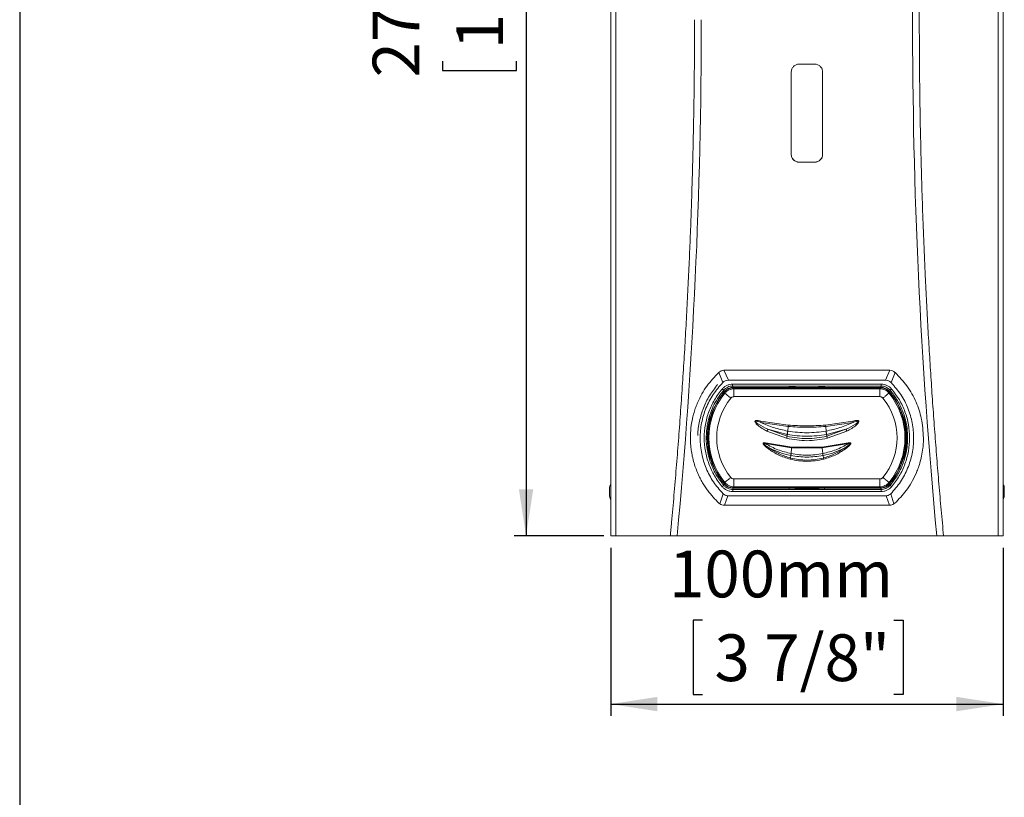
# Model space of a CAD drawing. Units: millimetres. Extents: x 5 to 1214, y -62 to 205.
# Drawn here: x 5 to 89, y 76 to 142 of the extents above; entities that cross this region are included whole.
import ezdxf

# ---------------------------------------------------------------- set-up
doc = ezdxf.new("R2010")
doc.units = ezdxf.units.MM
doc.layers.add('FORMAT', color=7, linetype='Continuous')
doc.styles.add('SLDTEXTSTYLE1', font='TXT', dxfattribs={"width": 0.75})
doc.dimstyles.new('SLDDIMSTYLE0', dxfattribs={"dimtxt": 3.96875, "dimasz": 3.96875, "dimexe": 0, "dimexo": 0.0625, "dimgap": 0.992188, "dimtad": 1, "dimdec": 0, "dimlfac": 3, "dimrnd": 1e-09, "dimzin": 12, "dimdsep": 46, "dimtxsty": 'SLDTEXTSTYLE1', "dimsah": 1, "dimcen": 0.09, "dimadec": 0, "dimazin": 3, "dimtfac": 1, "dimtofl": 0, "dimtmove": 0, "dimatfit": 3, "dimfxl": 1, "dimfrac": 2, "dimtolj": 1, "dimtzin": 12, "dimarcsym": 0})

# ---------------------------------------------------------------- blocks, each defined once
blk = doc.blocks.new('_D')
at = {"layer": 'FORMAT', "transparency": 16777216}
for p, q in [((59.51, 189.894), (47.015, 189.894)), ((48.015, 189.894), (48.015, 98.228)), ((40.905, 157.701), (40.905, 158.506)), ((40.905, 158.506), (47.211, 158.506)), ((47.211, 158.506), (47.211, 157.701)), ((40.905, 138.542), (40.905, 137.738)), ((47.211, 137.738), (47.211, 138.542)), ((40.905, 137.738), (47.211, 137.738)), ((54.634, 98.228), (47.015, 98.228))]:
    blk.add_line(p, q, dxfattribs=at)
for points in [[(48.015, 189.894), (47.405, 185.926), (48.626, 185.926)], [(48.015, 98.228), (48.626, 102.196), (47.405, 102.196)]]:
    blk.add_solid(points, dxfattribs=at)
at = {"layer": 'FORMAT', "transparency": 16777216, "char_height": 3.9688, "attachment_point": 1, "rotation": 90, "style": 'SLDTEXTSTYLE1'}
for s, insert in [('10 7/8"', (42.095, 139.548, -22.366)), ('275mm', (34.984, 137.152, -22.366))]:
    blk.add_mtext(s, dxfattribs=dict(at, insert=insert))
blk = doc.blocks.new('_D_1')
at = {"layer": 'FORMAT', "transparency": 16777216}
for p, q in [((55.207, 97.228), (55.207, 82.952)), ((88.541, 97.228), (88.541, 82.952)), ((63.017, 91.063), (62.212, 91.063)), ((62.212, 91.063), (62.212, 84.757)), ((79.243, 91.063), (80.047, 91.063)), ((80.047, 91.063), (80.047, 84.757)), ((62.212, 84.757), (63.017, 84.757)), ((80.047, 84.757), (79.243, 84.757)), ((55.207, 83.952), (88.541, 83.952))]:
    blk.add_line(p, q, dxfattribs=at)
for points in [[(55.207, 83.952), (59.176, 83.341), (59.176, 84.563)], [(88.541, 83.952), (84.572, 84.563), (84.572, 83.341)]]:
    blk.add_solid(points, dxfattribs=at)
at = {"layer": 'FORMAT', "transparency": 16777216, "char_height": 3.9688, "attachment_point": 1, "style": 'SLDTEXTSTYLE1'}
for s, insert in [('100mm', (60.16, 96.983, -22.366)), ('3 7/8"', (64.023, 89.873, -22.366))]:
    blk.add_mtext(s, dxfattribs=dict(at, insert=insert))

msp = doc.modelspace()

# ---------------------------------------------------------------- linework, layer by layer
at = {"color": 7, "linetype": 'Continuous', "lineweight": 15}
for p, q in [((55.207, 186.546), (55.207, 98.228)), ((55.634, 186.546), (55.634, 98.228)), ((88.114, 98.228), (88.114, 186.546)), ((88.541, 186.546), (88.541, 98.228)), ((72.541, 138.288), (71.207, 138.288)), ((70.541, 137.62), (70.541, 130.626)), ((71.207, 129.959), (71.207, 129.973)), ((71.207, 129.973), (72.541, 129.973)), ((71.207, 129.959), (72.541, 129.959)), ((72.541, 129.973), (72.541, 129.959)), ((64.404, 112.118), (64.382, 112.097)), ((64.382, 112.097), (64.719, 111.246)), ((64.828, 112.294), (65.201, 111.446)), ((64.857, 112.295), (78.891, 112.295)), ((78.547, 111.446), (78.921, 112.294)), ((79.367, 112.097), (79.03, 111.246)), ((79.367, 112.097), (79.344, 112.118)), ((65.201, 111.446), (78.547, 111.446)), ((64.85, 110.484), (64.805, 110.604)), ((64.863, 110.45), (64.9, 110.354)), ((78.183, 111.114), (65.565, 111.114)), ((65.565, 110.955), (78.183, 110.955)), ((65.617, 110.842), (65.565, 110.955)), ((78.131, 110.842), (65.617, 110.842)), ((65.632, 110.811), (65.675, 110.721)), ((65.632, 110.811), (78.116, 110.811)), ((65.675, 110.721), (78.074, 110.721)), ((67.624, 110.803), (69.457, 110.803)), ((67.624, 110.791), (67.624, 110.803)), ((69.457, 110.791), (67.624, 110.791)), ((69.457, 110.803), (69.457, 110.791)), ((70.374, 110.946), (73.374, 110.946)), ((70.374, 110.863), (70.374, 110.946)), ((70.874, 110.946), (70.874, 110.941)), ((70.874, 110.941), (70.874, 110.863)), ((70.874, 110.941), (72.874, 110.941)), ((72.874, 110.946), (72.874, 110.941)), ((72.874, 110.941), (72.874, 110.863)), ((73.374, 110.863), (73.374, 110.946)), ((74.291, 110.803), (76.124, 110.803)), ((74.291, 110.791), (74.291, 110.803)), ((76.124, 110.791), (74.291, 110.791)), ((76.124, 110.803), (76.124, 110.791)), ((78.074, 110.721), (78.116, 110.811)), ((78.183, 110.955), (78.131, 110.842)), ((78.848, 110.354), (78.885, 110.451)), ((78.943, 110.604), (78.898, 110.484)), ((78.074, 110.054), (65.675, 110.054)), ((63.882, 108.772), (63.875, 108.775)), ((79.874, 108.775), (79.867, 108.772)), ((63.67, 108.342), (63.709, 108.399)), ((67.971, 107.986), (67.946, 107.869)), ((70.285, 107.64), (67.971, 107.986)), ((75.777, 107.986), (73.462, 107.64)), ((80.039, 108.399), (80.078, 108.342)), ((80.047, 108.349), (80.039, 108.399)), ((70.275, 107.52), (67.946, 107.869)), ((68.482, 107.123), (70.147, 106.516)), ((70.187, 106.838), (68.564, 107.285)), ((68.564, 107.285), (70.188, 106.691)), ((70.239, 107.133), (70.275, 107.52)), ((70.239, 107.133), (70.258, 107.129)), ((70.285, 107.64), (70.275, 107.52)), ((73.462, 107.64), (73.472, 107.52)), ((75.802, 107.869), (73.472, 107.52)), ((73.508, 107.133), (73.472, 107.52)), ((73.489, 107.129), (73.508, 107.133)), ((73.559, 106.691), (75.184, 107.285)), ((73.56, 106.838), (75.184, 107.285)), ((73.6, 106.516), (75.266, 107.123)), ((70.206, 106.835), (70.187, 106.838)), ((70.206, 106.835), (70.188, 106.691)), ((73.56, 106.838), (73.541, 106.834)), ((73.559, 106.691), (73.541, 106.834)), ((68.357, 106.127), (68.344, 106.069)), ((70.575, 105.719), (68.344, 106.069)), ((70.58, 105.779), (68.357, 106.127)), ((70.527, 105.219), (70.575, 105.719)), ((70.58, 105.779), (70.575, 105.719)), ((73.173, 105.719), (70.575, 105.719)), ((73.168, 105.779), (70.58, 105.779)), ((75.391, 106.127), (73.168, 105.779)), ((73.168, 105.779), (73.173, 105.719)), ((75.405, 106.069), (73.173, 105.719)), ((73.22, 105.219), (73.173, 105.719)), ((75.146, 105.618), (75.084, 105.704)), ((63.709, 104.723), (63.67, 104.78)), ((70.449, 104.744), (70.476, 104.844)), ((70.507, 105.057), (70.476, 104.844)), ((70.507, 105.057), (70.495, 105.059)), ((70.527, 105.219), (70.539, 105.217)), ((73.208, 105.217), (73.22, 105.219)), ((73.252, 105.059), (73.24, 105.056)), ((73.272, 104.844), (73.24, 105.056)), ((73.272, 104.844), (73.298, 104.744)), ((80.078, 104.78), (80.039, 104.723)), ((80.039, 104.723), (80.047, 104.773)), ((63.875, 104.347), (63.882, 104.35)), ((79.867, 104.35), (79.874, 104.347)), ((78.074, 103.068), (65.675, 103.068)), ((55.107, 102.244), (55.107, 101.711)), ((64.808, 102.527), (64.85, 102.638)), ((64.9, 102.769), (64.863, 102.672)), ((65.569, 102.176), (65.617, 102.28)), ((78.179, 102.176), (65.569, 102.176)), ((65.617, 102.28), (78.131, 102.28)), ((65.632, 102.311), (65.675, 102.401)), ((78.116, 102.311), (65.632, 102.311)), ((78.074, 102.401), (65.675, 102.401)), ((66.624, 102.319), (66.624, 102.331)), ((66.624, 102.331), (68.457, 102.331)), ((68.457, 102.319), (66.624, 102.319)), ((68.457, 102.331), (68.457, 102.319)), ((70.374, 102.185), (70.374, 102.268)), ((73.374, 102.185), (70.374, 102.185)), ((70.874, 102.191), (70.874, 102.268)), ((72.874, 102.191), (70.874, 102.191)), ((70.874, 102.185), (70.874, 102.191)), ((72.874, 102.191), (72.874, 102.268)), ((72.874, 102.185), (72.874, 102.191)), ((73.374, 102.185), (73.374, 102.268)), ((75.291, 102.319), (75.291, 102.331)), ((75.291, 102.331), (77.124, 102.331)), ((77.124, 102.319), (75.291, 102.319)), ((77.124, 102.331), (77.124, 102.319)), ((78.074, 102.401), (78.116, 102.311)), ((78.131, 102.28), (78.179, 102.176)), ((78.885, 102.672), (78.848, 102.768)), ((78.898, 102.638), (78.94, 102.526)), ((88.641, 101.751), (88.641, 102.244)), ((64.75, 101.808), (64.478, 100.945)), ((64.86, 100.827), (65.142, 101.64)), ((65.142, 101.64), (78.606, 101.64)), ((65.569, 101.999), (78.179, 101.999)), ((78.606, 101.64), (78.887, 100.827)), ((78.997, 101.808), (79.27, 100.945)), ((88.641, 101.711), (88.641, 101.751)), ((64.404, 101.004), (64.478, 100.945)), ((64.857, 100.827), (64.86, 100.827)), ((78.887, 100.827), (64.86, 100.827)), ((78.887, 100.827), (78.891, 100.827)), ((79.27, 100.945), (79.344, 101.004)), ((55.634, 98.228), (55.207, 98.228)), ((60.267, 98.228), (55.634, 98.228)), ((60.847, 98.228), (60.267, 98.228)), ((82.901, 98.228), (60.847, 98.228)), ((83.481, 98.228), (82.901, 98.228)), ((88.114, 98.228), (83.481, 98.228)), ((88.541, 98.228), (88.114, 98.228))]:
    msp.add_line(p, q, dxfattribs=at)
at = {"color": 7, "linetype": 'Continuous', "lineweight": 15, "flags": 128}
msp.add_lwpolyline([(73.207, 130.626), (73.207, 131.501), (73.207, 132.375), (73.207, 133.249), (73.207, 134.123), (73.207, 134.997), (73.207, 135.872), (73.207, 136.746), (73.207, 137.62)], dxfattribs=at)
at = {"color": 8, "linetype": 'Continuous', "lineweight": 15, "flags": 128}
for points in [[(63.749, 108.387), (63.737, 108.391), (63.722, 108.395), (63.713, 108.398), (63.709, 108.399)], [(80.039, 108.399), (80.035, 108.398), (80.026, 108.395), (80.011, 108.391), (79.999, 108.387)], [(63.709, 104.723), (63.713, 104.724), (63.722, 104.727), (63.737, 104.732), (63.749, 104.735)], [(79.999, 104.735), (80.011, 104.732), (80.026, 104.727), (80.035, 104.724), (80.039, 104.723)]]:
    msp.add_lwpolyline(points, dxfattribs=at)
at = {"color": 7, "linetype": 'Continuous', "lineweight": 15}
for centre, radius, start, end in [((64.857, 111.628), 0.667, 90, 92.51174), ((78.891, 111.628), 0.667, 87.44999, 90), ((69.541, 106.561), 6.114, 140.09286, 162.50377), ((69.541, 106.561), 6.083, 140.25625, 158.65758), ((74.207, 106.561), 6.083, 21.34242, 39.74375), ((74.207, 106.561), 6.114, 17.49623, 39.90714), ((69.541, 106.561), 5.993, 140.74104, 219.25897), ((69.541, 106.561), 5.326, 140.74087, 219.25879), ((74.207, 106.561), 5.326, 320.74087, 39.25879), ((74.207, 106.561), 5.993, 320.74104, 39.25897), ((69.541, 106.561), 6.138, 165.84489, 194.15511), ((69.541, 106.561), 6.073, 160.23024, 199.76976), ((74.207, 106.561), 6.073, 340.23024, 19.76976), ((74.207, 106.561), 6.138, 345.84489, 14.15511), ((69.541, 106.561), 6.114, 197.49623, 219.90714), ((74.207, 106.561), 6.114, 320.09286, 342.50377), ((69.541, 106.561), 6.083, 201.34242, 219.74375), ((74.207, 106.561), 6.083, 320.25625, 338.65758), ((55.945, 102.244), 0.837, 151.70894, 180), ((87.804, 102.244), 0.837, 360, 28.29106), ((55.945, 101.711), 0.837, 180, 208.29106), ((87.804, 101.711), 0.837, 331.70894, 360)]:
    msp.add_arc(centre, radius, start, end, dxfattribs=at)
for centre, major_axis, ratio, start_param, end_param in [((65.632, 109.811), (-0.423, 0.906), 0.999814, 5.84647, 6.7232), ((70.624, 110.863), (0.25, 0), 0.017455, 3.141593, 6.283185), ((73.124, 110.863), (0.25, 0), 0.017455, 3.141593, 6.283185), ((78.116, 109.811), (-0.43, -0.903), 0.999814, 2.709172, 3.585904), ((65.632, 103.312), (0.43, 0.903), 0.999814, 2.709172, 3.585904), ((70.624, 102.268), (0.25, 0), 0.017455, 0, 3.141593), ((73.124, 102.268), (0.25, 0), 0.017455, 0, 3.141593), ((78.116, 103.311), (0.423, -0.906), 0.999814, 5.84647, 6.7232)]:
    msp.add_ellipse(centre, major_axis=major_axis, ratio=ratio, start_param=start_param, end_param=end_param, dxfattribs=at)
for points, knots in [([(82.965, 186.564), (81.564, 171.863), (80.857, 157.13), (80.836, 127.663), (81.522, 112.929), (82.901, 98.228)], [0, 0, 0, 0, 0.5, 0.5, 1, 1, 1, 1]), ([(83.543, 186.544), (83.506, 186.158), (83.433, 185.384), (83.327, 184.224), (83.223, 183.063), (83.122, 181.902), (83.024, 180.741), (82.929, 179.58), (82.837, 178.419), (82.748, 177.258), (82.662, 176.097), (82.578, 174.935), (82.498, 173.774), (82.42, 172.612), (82.346, 171.45), (82.274, 170.289), (82.205, 169.127), (82.139, 167.965), (82.076, 166.803), (82.016, 165.64), (81.887, 163.026), (81.715, 158.958), (81.548, 153.435), (81.446, 147.911), (81.41, 142.387), (81.438, 136.863), (81.533, 131.339), (81.692, 125.816), (81.872, 121.399), (82.035, 118.087), (82.153, 115.879), (82.283, 113.671), (82.422, 111.464), (82.572, 109.257), (82.733, 107.05), (82.904, 104.844), (83.085, 102.638), (83.277, 100.432), (83.413, 98.963), (83.481, 98.228)], [0, 0, 0, 0, 0.013198, 0.026392, 0.039583, 0.05277, 0.065955, 0.079137, 0.092316, 0.105493, 0.118666, 0.131838, 0.145007, 0.158174, 0.171339, 0.184502, 0.197663, 0.210823, 0.223981, 0.237137, 0.250292, 0.312756, 0.37519, 0.437605, 0.500017, 0.562426, 0.624839, 0.687271, 0.749732, 0.774726, 0.799725, 0.82473, 0.849742, 0.874761, 0.899789, 0.924826, 0.949873, 0.97493, 1, 1, 1, 1]), ([(60.267, 98.228), (60.303, 98.612), (60.375, 99.38), (60.479, 100.532), (60.58, 101.684), (60.678, 102.836), (60.774, 103.989), (60.867, 105.141), (60.957, 106.294), (61.044, 107.446), (61.128, 108.599), (61.209, 109.752), (61.288, 110.905), (61.363, 112.058), (61.436, 113.211), (61.506, 114.365), (61.573, 115.518), (61.637, 116.671), (61.699, 117.825), (61.757, 118.979), (61.83, 120.478), (61.912, 122.324), (62, 124.517), (62.077, 126.709), (62.144, 128.902), (62.201, 131.095), (62.247, 133.288), (62.283, 135.481), (62.309, 137.674), (62.325, 139.868), (62.327, 141.33), (62.328, 142.061)], [0, 0, 0, 0, 0.026392, 0.052778, 0.079157, 0.10553, 0.131897, 0.158258, 0.184614, 0.210965, 0.237311, 0.263652, 0.289989, 0.316321, 0.34265, 0.368975, 0.395296, 0.421614, 0.447929, 0.474241, 0.50055, 0.550529, 0.600495, 0.650452, 0.7004, 0.750341, 0.800277, 0.850209, 0.900139, 0.950069, 1, 1, 1, 1]), ([(71.207, 138.288), (71.163, 138.288), (71.12, 138.283), (71.035, 138.266), (70.993, 138.254), (70.912, 138.22), (70.874, 138.2), (70.801, 138.151), (70.767, 138.123), (70.675, 138.031), (70.625, 137.956), (70.558, 137.796), (70.541, 137.708), (70.541, 137.62)], [0, 0, 0, 0, 0.125, 0.125, 0.25, 0.25, 0.375, 0.375, 0.5, 0.5, 0.75, 0.75, 1, 1, 1, 1]), ([(73.207, 137.62), (73.207, 137.664), (73.203, 137.708), (73.186, 137.793), (73.173, 137.835), (73.14, 137.916), (73.12, 137.954), (73.071, 138.027), (73.043, 138.061), (72.951, 138.153), (72.877, 138.203), (72.716, 138.27), (72.629, 138.288), (72.541, 138.288)], [0, 0, 0, 0, 0.125, 0.125, 0.25, 0.25, 0.375, 0.375, 0.5, 0.5, 0.75, 0.75, 1, 1, 1, 1]), ([(70.541, 130.64), (70.541, 130.596), (70.545, 130.553), (70.562, 130.468), (70.575, 130.425), (70.608, 130.345), (70.629, 130.306), (70.677, 130.234), (70.705, 130.2), (70.797, 130.107), (70.872, 130.057), (71.032, 129.991), (71.119, 129.973), (71.207, 129.973)], [0, 0, 0, 0, 0.125, 0.125, 0.25, 0.25, 0.375, 0.375, 0.5, 0.5, 0.75, 0.75, 1, 1, 1, 1]), ([(70.541, 130.626), (70.541, 130.582), (70.545, 130.539), (70.562, 130.454), (70.575, 130.412), (70.608, 130.331), (70.629, 130.293), (70.677, 130.22), (70.705, 130.186), (70.797, 130.093), (70.872, 130.044), (71.032, 129.977), (71.119, 129.959), (71.207, 129.959)], [0, 0, 0, 0, 0.125, 0.125, 0.25, 0.25, 0.375, 0.375, 0.5, 0.5, 0.75, 0.75, 1, 1, 1, 1]), ([(72.541, 129.973), (72.585, 129.973), (72.628, 129.977), (72.713, 129.994), (72.756, 130.007), (72.836, 130.041), (72.875, 130.061), (72.947, 130.11), (72.981, 130.138), (73.074, 130.23), (73.123, 130.304), (73.19, 130.465), (73.207, 130.552), (73.207, 130.64)], [0, 0, 0, 0, 0.125, 0.125, 0.25, 0.25, 0.375, 0.375, 0.5, 0.5, 0.75, 0.75, 1, 1, 1, 1]), ([(72.541, 129.959), (72.585, 129.959), (72.628, 129.964), (72.713, 129.981), (72.756, 129.993), (72.836, 130.027), (72.875, 130.047), (72.947, 130.096), (72.981, 130.124), (73.074, 130.216), (73.123, 130.29), (73.19, 130.451), (73.207, 130.538), (73.207, 130.626)], [0, 0, 0, 0, 0.125, 0.125, 0.25, 0.25, 0.375, 0.375, 0.5, 0.5, 0.75, 0.75, 1, 1, 1, 1]), ([(64.382, 112.097), (64.032, 111.731), (63.314, 110.98), (62.736, 109.927), (62.424, 109.146), (62.274, 108.69), (62.124, 108.111), (62.004, 107.392), (61.968, 106.748), (61.978, 106.259), (61.998, 105.915), (62.046, 105.484), (62.136, 104.969), (62.271, 104.434), (62.436, 103.942), (62.61, 103.513), (62.795, 103.123), (63, 102.749), (63.217, 102.4), (63.642, 101.784), (64.069, 101.347), (64.404, 101.004)], [0, 0, 0, 0, 0.121697, 0.249647, 0.286019, 0.324535, 0.365195, 0.430188, 0.500002, 0.520447, 0.548106, 0.582977, 0.62506, 0.674152, 0.715866, 0.7502, 0.785681, 0.819952, 0.853013, 0.884863, 1, 1, 1, 1]), ([(64.828, 112.294), (64.749, 112.283), (64.592, 112.262), (64.467, 112.166), (64.404, 112.118)], [0, 0, 0, 0, 0.500947, 1, 1, 1, 1]), ([(79.344, 112.118), (79.281, 112.166), (79.156, 112.262), (78.999, 112.283), (78.921, 112.294)], [0, 0, 0, 0, 0.500961, 1, 1, 1, 1]), ([(81.774, 106.561), (81.739, 107.118), (81.674, 108.154), (81.166, 109.644), (80.433, 110.982), (79.716, 111.731), (79.367, 112.097)], [0, 0, 0, 0, 0.268895, 0.500232, 0.756233, 1, 1, 1, 1]), ([(64.75, 101.808), (64.461, 102.136), (63.884, 102.791), (63.279, 103.96), (62.896, 105.212), (62.765, 106.521), (62.887, 107.83), (63.263, 109.088), (63.861, 110.26), (64.433, 110.918), (64.719, 111.246)], [0, 0, 0, 0, 0.125256, 0.249905, 0.374904, 0.499927, 0.625562, 0.750298, 0.875419, 1, 1, 1, 1]), ([(64.719, 111.246), (64.753, 111.277), (64.819, 111.337), (64.978, 111.424), (65.112, 111.437), (65.201, 111.446)], [0, 0, 0, 0, 0.2544667, 0.5011924, 1, 1, 1, 1]), ([(78.547, 111.446), (78.637, 111.437), (78.771, 111.424), (78.93, 111.337), (78.996, 111.276), (79.03, 111.246)], [0, 0, 0, 0, 0.498988, 0.745778, 1, 1, 1, 1]), ([(79.03, 111.246), (79.317, 110.916), (79.89, 110.257), (80.487, 109.083), (80.861, 107.828), (80.983, 106.518), (80.852, 105.21), (80.467, 103.955), (79.862, 102.788), (79.285, 102.134), (78.997, 101.808)], [0, 0, 0, 0, 0.12523, 0.249929, 0.374862, 0.499981, 0.625597, 0.75025, 0.875432, 1, 1, 1, 1]), ([(64.283, 111.081), (64.044, 110.772), (63.566, 110.155), (63.05, 109.095), (62.734, 107.971), (62.592, 107.177), (62.613, 106.772), (62.614, 106.756)], [0, 0, 0, 0, 0.247464, 0.494928, 0.742381, 0.989835, 1, 1, 1, 1]), ([(64.678, 110.704), (64.449, 110.405), (63.99, 109.808), (63.515, 108.776), (63.217, 107.685), (63.118, 106.557), (63.217, 105.428), (63.516, 104.338), (63.991, 103.306), (64.451, 102.708), (64.681, 102.409)], [0, 0, 0, 0, 0.1249179, 0.2499831, 0.3747691, 0.4999565, 0.6246326, 0.7499032, 0.874492, 1, 1, 1, 1]), ([(63.318, 106.561), (63.339, 106.955), (63.378, 107.688), (63.652, 108.642), (63.988, 109.408), (64.359, 110.044), (64.658, 110.42), (64.805, 110.604)], [0, 0, 0, 0, 0.268513, 0.499794, 0.672674, 0.839409, 1, 1, 1, 1]), ([(65.565, 111.114), (65.481, 111.108), (65.312, 111.098), (65.073, 111.013), (64.853, 110.886), (64.736, 110.765), (64.678, 110.704)], [0, 0, 0, 0, 0.251288, 0.500362, 0.750575, 1, 1, 1, 1]), ([(64.805, 110.604), (64.802, 110.605), (64.797, 110.607), (64.768, 110.63), (64.726, 110.664), (64.694, 110.691), (64.678, 110.704)], [0, 0, 0, 0, 0.240717, 0.499997, 0.759283, 1, 1, 1, 1]), ([(64.805, 110.604), (64.857, 110.657), (64.959, 110.763), (65.15, 110.872), (65.354, 110.942), (65.495, 110.951), (65.565, 110.955)], [0, 0, 0, 0, 0.257896, 0.510491, 0.75784, 1, 1, 1, 1]), ([(64.85, 110.484), (64.901, 110.537), (65.001, 110.643), (65.191, 110.754), (65.399, 110.828), (65.545, 110.838), (65.617, 110.842)], [0, 0, 0, 0, 0.250057, 0.500074, 0.750054, 1, 1, 1, 1]), ([(64.9, 110.354), (64.951, 110.408), (65.052, 110.517), (65.244, 110.631), (65.453, 110.706), (65.6, 110.716), (65.675, 110.721)], [0, 0, 0, 0, 0.252465, 0.500423, 0.748301, 1, 1, 1, 1]), ([(65.565, 110.955), (65.565, 110.957), (65.565, 110.963), (65.565, 110.999), (65.565, 111.051), (65.565, 111.093), (65.565, 111.114)], [0, 0, 0, 0, 0.250008, 0.500008, 0.750006, 1, 1, 1, 1]), ([(65.675, 110.054), (65.675, 110.14), (65.675, 110.313), (65.675, 110.532), (65.675, 110.687), (65.675, 110.709), (65.675, 110.721)], [0, 0, 0, 0, 0.249998, 0.499997, 0.749997, 1, 1, 1, 1]), ([(78.074, 110.721), (78.074, 110.709), (78.074, 110.687), (78.074, 110.532), (78.074, 110.313), (78.074, 110.14), (78.074, 110.054)], [0, 0, 0, 0, 0.2500032, 0.5000029, 0.7500019, 1, 1, 1, 1]), ([(78.074, 110.721), (78.147, 110.716), (78.295, 110.707), (78.505, 110.631), (78.697, 110.516), (78.797, 110.408), (78.848, 110.354)], [0, 0, 0, 0, 0.250136, 0.500183, 0.750136, 1, 1, 1, 1]), ([(78.131, 110.842), (78.204, 110.837), (78.349, 110.828), (78.557, 110.754), (78.747, 110.643), (78.848, 110.537), (78.898, 110.484)], [0, 0, 0, 0, 0.2497458, 0.4996598, 0.749743, 1, 1, 1, 1]), ([(79.07, 110.704), (79.011, 110.765), (78.894, 110.886), (78.674, 111.014), (78.435, 111.098), (78.267, 111.108), (78.183, 111.114)], [0, 0, 0, 0, 0.251309, 0.500409, 0.750609, 1, 1, 1, 1]), ([(78.183, 111.114), (78.183, 111.093), (78.183, 111.051), (78.183, 110.999), (78.183, 110.963), (78.183, 110.957), (78.183, 110.955)], [0, 0, 0, 0, 0.249994, 0.499992, 0.749992, 1, 1, 1, 1]), ([(78.183, 110.955), (78.253, 110.951), (78.394, 110.942), (78.598, 110.872), (78.789, 110.763), (78.892, 110.657), (78.943, 110.604)], [0, 0, 0, 0, 0.242145, 0.489488, 0.742088, 1, 1, 1, 1]), ([(79.07, 110.704), (79.055, 110.691), (79.022, 110.664), (78.98, 110.63), (78.951, 110.607), (78.946, 110.605), (78.943, 110.604)], [0, 0, 0, 0, 0.240717, 0.500003, 0.759283, 1, 1, 1, 1]), ([(78.943, 110.604), (79.161, 110.321), (79.609, 109.739), (80.013, 108.867), (80.261, 108.064), (80.402, 107.342), (80.421, 106.83), (80.431, 106.561)], [0, 0, 0, 0, 0.24309, 0.499981, 0.650078, 0.816754, 1, 1, 1, 1]), ([(79.067, 102.409), (79.297, 102.707), (79.756, 103.304), (80.231, 104.335), (80.53, 105.426), (80.63, 106.553), (80.532, 107.682), (80.234, 108.773), (79.759, 109.806), (79.3, 110.404), (79.07, 110.704)], [0, 0, 0, 0, 0.124919, 0.249983, 0.374773, 0.499957, 0.624636, 0.749904, 0.874496, 1, 1, 1, 1]), ([(65.417, 109.932), (65.35, 109.986), (65.216, 110.096), (65.047, 110.234), (64.927, 110.332), (64.909, 110.346), (64.9, 110.354)], [0, 0, 0, 0, 0.249999, 0.499999, 0.749997, 1, 1, 1, 1]), ([(65.417, 109.932), (65.434, 109.95), (65.467, 109.986), (65.531, 110.024), (65.601, 110.049), (65.65, 110.052), (65.675, 110.054)], [0, 0, 0, 0, 0.252418, 0.50043, 0.74948, 1, 1, 1, 1]), ([(78.074, 110.054), (78.098, 110.053), (78.148, 110.049), (78.218, 110.024), (78.281, 109.986), (78.315, 109.95), (78.332, 109.932)], [0, 0, 0, 0, 0.2524203, 0.5004367, 0.7494819, 1, 1, 1, 1]), ([(78.848, 110.354), (78.839, 110.346), (78.821, 110.332), (78.702, 110.234), (78.532, 110.096), (78.399, 109.986), (78.332, 109.932)], [0, 0, 0, 0, 0.250003, 0.500001, 0.75, 1, 1, 1, 1]), ([(63.826, 108.615), (63.832, 108.633), (63.845, 108.668), (63.862, 108.715), (63.875, 108.75), (63.881, 108.769), (63.882, 108.771), (63.882, 108.772)], [0, 0, 0, 0, 0.21475, 0.429511, 0.644244, 0.858964, 1, 1, 1, 1]), ([(79.867, 108.772), (79.867, 108.77), (79.868, 108.767), (79.877, 108.74), (79.892, 108.7), (79.908, 108.656), (79.918, 108.627), (79.922, 108.615)], [0, 0, 0, 0, 0.214717, 0.429435, 0.64414, 0.858865, 1, 1, 1, 1]), ([(63.589, 108.062), (63.596, 108.088), (63.61, 108.144), (63.639, 108.243), (63.658, 108.303), (63.67, 108.342)], [0, 0, 0, 0, 0.236475, 0.499218, 1, 1, 1, 1]), ([(63.709, 108.399), (63.706, 108.385), (63.699, 108.353), (63.704, 108.306), (63.72, 108.278), (63.727, 108.266)], [0, 0, 0, 0, 0.321092, 0.70171, 1, 1, 1, 1]), ([(67.971, 107.986), (67.893, 108.001), (67.751, 108.029), (67.588, 108.044), (67.501, 108.017), (67.478, 108), (67.467, 107.984), (67.46, 107.967), (67.457, 107.941), (67.472, 107.881), (67.545, 107.77), (67.856, 107.466), (68.204, 107.276), (68.482, 107.123)], [0, 0, 0, 0, 0.126199, 0.230298, 0.251993, 0.267598, 0.274768, 0.281888, 0.29712, 0.315393, 0.378081, 0.502752, 1, 1, 1, 1]), ([(67.946, 107.869), (67.872, 107.894), (67.763, 107.931), (67.621, 107.969), (67.547, 107.986), (67.508, 107.978), (67.501, 107.974), (67.497, 107.971), (67.495, 107.968), (67.494, 107.964), (67.493, 107.958), (67.495, 107.943), (67.564, 107.839), (67.926, 107.603), (68.293, 107.42), (68.564, 107.285)], [0, 0, 0, 0, 0.132506, 0.196402, 0.253084, 0.258655, 0.263532, 0.265768, 0.267919, 0.270073, 0.272325, 0.277269, 0.295516, 0.480763, 1, 1, 1, 1]), ([(75.184, 107.285), (75.461, 107.416), (75.805, 107.578), (76.139, 107.822), (76.225, 107.901), (76.25, 107.939), (76.254, 107.952), (76.255, 107.959), (76.254, 107.965), (76.253, 107.968), (76.25, 107.971), (76.246, 107.975), (76.239, 107.978), (76.2, 107.986), (76.125, 107.968), (75.984, 107.931), (75.875, 107.894), (75.802, 107.869)], [0, 0, 0, 0, 0.519823, 0.64679, 0.705481, 0.717945, 0.72349, 0.72835, 0.730577, 0.732716, 0.734883, 0.737152, 0.742136, 0.747794, 0.804732, 0.868349, 1, 1, 1, 1]), ([(75.266, 107.123), (75.545, 107.276), (75.894, 107.467), (76.205, 107.772), (76.278, 107.883), (76.291, 107.943), (76.288, 107.969), (76.28, 107.986), (76.269, 108.001), (76.245, 108.018), (76.205, 108.03), (76.126, 108.039), (75.98, 108.027), (75.855, 108.002), (75.777, 107.986)], [0, 0, 0, 0, 0.497934, 0.622957, 0.685452, 0.703595, 0.718742, 0.725853, 0.73304, 0.74876, 0.770589, 0.798408, 0.874597, 1, 1, 1, 1]), ([(75.777, 107.986), (75.781, 107.966), (75.79, 107.926), (75.798, 107.888), (75.802, 107.869)], [0, 0, 0, 0, 0.499981, 1, 1, 1, 1]), ([(80.001, 108.238), (80.007, 108.244), (80.025, 108.263), (80.042, 108.302), (80.045, 108.334), (80.047, 108.349)], [0, 0, 0, 0, 0.213754, 0.629297, 1, 1, 1, 1]), ([(80.078, 108.342), (80.091, 108.303), (80.11, 108.243), (80.138, 108.144), (80.152, 108.088), (80.159, 108.062)], [0, 0, 0, 0, 0.500781, 0.763496, 1, 1, 1, 1]), ([(70.239, 107.133), (69.846, 107.217), (69.056, 107.387), (68.317, 107.708), (67.946, 107.869)], [0, 0, 0, 0, 0.498099, 1, 1, 1, 1]), ([(68.482, 107.123), (68.497, 107.152), (68.526, 107.209), (68.551, 107.26), (68.564, 107.285)], [0, 0, 0, 0, 0.499985, 1, 1, 1, 1]), ([(70.187, 106.838), (70.191, 106.861), (70.198, 106.906), (70.211, 106.982), (70.225, 107.059), (70.234, 107.108), (70.239, 107.133)], [0, 0, 0, 0, 0.249996, 0.5000026, 0.7499962, 1, 1, 1, 1]), ([(70.258, 107.129), (70.253, 107.105), (70.244, 107.056), (70.23, 106.979), (70.217, 106.902), (70.21, 106.857), (70.206, 106.835)], [0, 0, 0, 0, 0.24999, 0.499986, 0.749995, 1, 1, 1, 1]), ([(70.258, 107.129), (70.796, 107.058), (71.874, 106.915), (72.951, 107.058), (73.489, 107.129)], [0, 0, 0, 0, 0.500001, 1, 1, 1, 1]), ([(73.472, 107.52), (72.939, 107.486), (71.874, 107.417), (70.808, 107.486), (70.275, 107.52)], [0, 0, 0, 0, 0.5000951, 1, 1, 1, 1]), ([(73.462, 107.64), (72.933, 107.606), (71.874, 107.539), (70.815, 107.606), (70.285, 107.64)], [0, 0, 0, 0, 0.5, 1, 1, 1, 1]), ([(73.541, 106.834), (73.537, 106.857), (73.53, 106.902), (73.517, 106.978), (73.503, 107.056), (73.494, 107.105), (73.489, 107.129)], [0, 0, 0, 0, 0.250003, 0.500007, 0.749997, 1, 1, 1, 1]), ([(73.508, 107.133), (73.902, 107.217), (74.692, 107.387), (75.431, 107.708), (75.802, 107.869)], [0, 0, 0, 0, 0.498098, 1, 1, 1, 1]), ([(73.508, 107.133), (73.513, 107.108), (73.522, 107.059), (73.536, 106.982), (73.549, 106.906), (73.557, 106.861), (73.56, 106.838)], [0, 0, 0, 0, 0.250004, 0.499995, 0.749996, 1, 1, 1, 1]), ([(75.266, 107.123), (75.251, 107.152), (75.222, 107.209), (75.197, 107.26), (75.184, 107.285)], [0, 0, 0, 0, 0.499985, 1, 1, 1, 1]), ([(64.808, 102.527), (64.602, 102.792), (64.153, 103.371), (63.773, 104.181), (63.535, 104.905), (63.404, 105.473), (63.329, 106.046), (63.321, 106.411), (63.318, 106.561)], [0, 0, 0, 0, 0.229365, 0.499917, 0.605628, 0.750561, 0.897485, 1, 1, 1, 1]), ([(70.147, 106.516), (70.154, 106.547), (70.169, 106.609), (70.181, 106.663), (70.188, 106.691)], [0, 0, 0, 0, 0.500011, 1, 1, 1, 1]), ([(70.147, 106.516), (70.722, 106.416), (71.874, 106.215), (73.025, 106.415), (73.6, 106.516)], [0, 0, 0, 0, 0.499981, 1, 1, 1, 1]), ([(70.188, 106.691), (70.75, 106.592), (71.874, 106.396), (72.997, 106.592), (73.559, 106.691)], [0, 0, 0, 0, 0.499981, 1, 1, 1, 1]), ([(73.541, 106.834), (72.985, 106.761), (71.874, 106.613), (70.762, 106.761), (70.206, 106.835)], [0, 0, 0, 0, 0.4999989, 1, 1, 1, 1]), ([(73.559, 106.691), (73.566, 106.663), (73.579, 106.609), (73.593, 106.547), (73.6, 106.516)], [0, 0, 0, 0, 0.49999, 1, 1, 1, 1]), ([(80.431, 106.561), (80.427, 106.411), (80.419, 106.044), (80.344, 105.471), (80.213, 104.903), (80.035, 104.361), (79.818, 103.853), (79.544, 103.351), (79.254, 102.911), (79.042, 102.651), (78.94, 102.527)], [0, 0, 0, 0, 0.102697, 0.250376, 0.394553, 0.499976, 0.640456, 0.770618, 0.890466, 1, 1, 1, 1]), ([(79.344, 101.004), (79.679, 101.349), (80.203, 101.887), (80.768, 102.762), (81.088, 103.388), (81.314, 103.948), (81.478, 104.44), (81.627, 105.026), (81.724, 105.624), (81.769, 106.145), (81.773, 106.44), (81.774, 106.561)], [0, 0, 0, 0, 0.2302, 0.360013, 0.499548, 0.567485, 0.650558, 0.748763, 0.858085, 0.941834, 1, 1, 1, 1]), ([(68.357, 106.127), (68.32, 106.135), (68.27, 106.145), (68.209, 106.145), (68.182, 106.139), (68.167, 106.131), (68.159, 106.122), (68.153, 106.113), (68.15, 106.099), (68.151, 106.079), (68.162, 106.043), (68.198, 105.984), (68.333, 105.823), (68.483, 105.709), (68.602, 105.618)], [0, 0, 0, 0, 0.1257825, 0.1689779, 0.2018143, 0.2152954, 0.2276139, 0.2396336, 0.2522875, 0.2751896, 0.3031151, 0.3778677, 0.5027743, 1, 1, 1, 1]), ([(68.344, 106.069), (68.31, 106.082), (68.262, 106.101), (68.208, 106.115), (68.187, 106.115), (68.181, 106.114), (68.177, 106.113), (68.174, 106.11), (68.172, 106.107), (68.172, 106.103), (68.173, 106.093), (68.208, 106.032), (68.375, 105.898), (68.545, 105.784), (68.664, 105.704)], [0, 0, 0, 0, 0.12983, 0.188661, 0.201043, 0.206504, 0.211432, 0.215913, 0.220252, 0.224862, 0.229963, 0.254799, 0.473863, 1, 1, 1, 1]), ([(68.344, 106.069), (68.691, 105.879), (69.381, 105.502), (70.146, 105.313), (70.527, 105.219)], [0, 0, 0, 0, 0.502247, 1, 1, 1, 1]), ([(68.602, 105.618), (68.613, 105.632), (68.634, 105.662), (68.654, 105.69), (68.664, 105.704)], [0, 0, 0, 0, 0.499978, 1, 1, 1, 1]), ([(68.602, 105.618), (68.889, 105.43), (69.465, 105.053), (70.121, 104.847), (70.449, 104.744)], [0, 0, 0, 0, 0.499157, 1, 1, 1, 1]), ([(70.495, 105.059), (70.18, 105.134), (69.547, 105.285), (68.959, 105.564), (68.664, 105.704)], [0, 0, 0, 0, 0.497897, 1, 1, 1, 1]), ([(68.664, 105.704), (68.946, 105.519), (69.51, 105.149), (70.153, 104.946), (70.476, 104.844)], [0, 0, 0, 0, 0.499109, 1, 1, 1, 1]), ([(73.22, 105.219), (73.601, 105.313), (74.367, 105.502), (75.058, 105.879), (75.405, 106.069)], [0, 0, 0, 0, 0.497752, 1, 1, 1, 1]), ([(75.084, 105.704), (74.789, 105.564), (74.201, 105.285), (73.568, 105.134), (73.252, 105.059)], [0, 0, 0, 0, 0.502105, 1, 1, 1, 1]), ([(73.272, 104.844), (73.593, 104.945), (74.237, 105.148), (74.801, 105.518), (75.084, 105.704)], [0, 0, 0, 0, 0.499202, 1, 1, 1, 1]), ([(73.298, 104.744), (73.626, 104.846), (74.282, 105.053), (74.858, 105.429), (75.146, 105.618)], [0, 0, 0, 0, 0.499155, 1, 1, 1, 1]), ([(75.084, 105.704), (75.206, 105.782), (75.357, 105.88), (75.506, 106.01), (75.548, 106.054), (75.568, 106.079), (75.576, 106.094), (75.577, 106.103), (75.576, 106.107), (75.574, 106.11), (75.571, 106.113), (75.564, 106.116), (75.541, 106.116), (75.486, 106.101), (75.438, 106.082), (75.405, 106.069)], [0, 0, 0, 0, 0.525644, 0.65478, 0.716574, 0.745636, 0.770388, 0.775482, 0.78008, 0.78442, 0.788922, 0.793891, 0.811752, 0.870351, 1, 1, 1, 1]), ([(75.146, 105.618), (75.263, 105.709), (75.428, 105.837), (75.574, 106.007), (75.597, 106.08), (75.599, 106.099), (75.595, 106.113), (75.589, 106.123), (75.581, 106.131), (75.566, 106.139), (75.539, 106.145), (75.478, 106.145), (75.428, 106.135), (75.391, 106.127)], [0, 0, 0, 0, 0.497403, 0.697171, 0.725078, 0.747832, 0.760495, 0.772542, 0.784887, 0.798388, 0.831188, 0.874234, 1, 1, 1, 1]), ([(75.391, 106.127), (75.394, 106.117), (75.398, 106.098), (75.402, 106.079), (75.405, 106.069)], [0, 0, 0, 0, 0.499985, 1, 1, 1, 1]), ([(63.67, 104.78), (63.658, 104.819), (63.639, 104.879), (63.61, 104.979), (63.596, 105.034), (63.589, 105.06)], [0, 0, 0, 0, 0.500775, 0.763499, 1, 1, 1, 1]), ([(63.747, 104.883), (63.743, 104.88), (63.723, 104.864), (63.707, 104.821), (63.698, 104.769), (63.706, 104.737), (63.709, 104.723)], [0, 0, 0, 0, 0.094139, 0.440343, 0.74313, 1, 1, 1, 1]), ([(70.449, 104.744), (70.924, 104.651), (71.874, 104.467), (72.823, 104.651), (73.298, 104.744)], [0, 0, 0, 0, 0.49998, 1, 1, 1, 1]), ([(70.476, 104.844), (70.942, 104.753), (71.874, 104.572), (72.806, 104.753), (73.272, 104.844)], [0, 0, 0, 0, 0.49998, 1, 1, 1, 1]), ([(70.527, 105.219), (70.522, 105.192), (70.511, 105.138), (70.5, 105.085), (70.495, 105.059)], [0, 0, 0, 0, 0.500009, 1, 1, 1, 1]), ([(70.539, 105.217), (70.534, 105.19), (70.523, 105.136), (70.512, 105.083), (70.507, 105.057)], [0, 0, 0, 0, 0.500008, 1, 1, 1, 1]), ([(73.24, 105.056), (72.785, 104.989), (71.874, 104.854), (70.963, 104.989), (70.507, 105.057)], [0, 0, 0, 0, 0.499998, 1, 1, 1, 1]), ([(70.539, 105.217), (70.984, 105.151), (71.874, 105.019), (72.764, 105.151), (73.208, 105.217)], [0, 0, 0, 0, 0.500002, 1, 1, 1, 1]), ([(73.24, 105.056), (73.235, 105.083), (73.225, 105.136), (73.214, 105.19), (73.208, 105.217)], [0, 0, 0, 0, 0.499993, 1, 1, 1, 1]), ([(73.252, 105.059), (73.247, 105.085), (73.237, 105.138), (73.226, 105.192), (73.22, 105.219)], [0, 0, 0, 0, 0.500005, 1, 1, 1, 1]), ([(80.159, 105.06), (80.152, 105.034), (80.138, 104.979), (80.11, 104.879), (80.091, 104.819), (80.078, 104.78)], [0, 0, 0, 0, 0.236472, 0.499224, 1, 1, 1, 1]), ([(63.882, 104.35), (63.881, 104.352), (63.881, 104.355), (63.871, 104.382), (63.857, 104.422), (63.841, 104.466), (63.83, 104.495), (63.826, 104.507)], [0, 0, 0, 0, 0.214717, 0.429436, 0.644139, 0.858865, 1, 1, 1, 1]), ([(79.922, 104.507), (79.916, 104.489), (79.903, 104.454), (79.886, 104.407), (79.873, 104.372), (79.867, 104.353), (79.867, 104.351), (79.867, 104.35)], [0, 0, 0, 0, 0.214767, 0.429513, 0.644245, 0.858964, 1, 1, 1, 1]), ([(64.9, 102.769), (64.909, 102.776), (64.927, 102.79), (65.047, 102.888), (65.216, 103.026), (65.35, 103.136), (65.417, 103.19)], [0, 0, 0, 0, 0.250003, 0.500001, 0.750001, 1, 1, 1, 1]), ([(65.675, 103.068), (65.65, 103.07), (65.601, 103.073), (65.531, 103.098), (65.467, 103.136), (65.433, 103.172), (65.417, 103.19)], [0, 0, 0, 0, 0.252417, 0.500431, 0.749484, 1, 1, 1, 1]), ([(65.675, 102.401), (65.675, 102.413), (65.675, 102.435), (65.675, 102.59), (65.675, 102.809), (65.675, 102.982), (65.675, 103.068)], [0, 0, 0, 0, 0.2500032, 0.5000029, 0.7500019, 1, 1, 1, 1]), ([(78.332, 103.19), (78.315, 103.172), (78.281, 103.136), (78.217, 103.098), (78.147, 103.073), (78.098, 103.07), (78.074, 103.068)], [0, 0, 0, 0, 0.252417, 0.500437, 0.749481, 1, 1, 1, 1]), ([(78.074, 103.068), (78.074, 102.982), (78.074, 102.809), (78.074, 102.59), (78.074, 102.435), (78.074, 102.413), (78.074, 102.401)], [0, 0, 0, 0, 0.249998, 0.499997, 0.749997, 1, 1, 1, 1]), ([(78.332, 103.19), (78.399, 103.136), (78.532, 103.026), (78.702, 102.888), (78.821, 102.79), (78.839, 102.776), (78.848, 102.769)], [0, 0, 0, 0, 0.249999, 0.499999, 0.749997, 1, 1, 1, 1]), ([(64.808, 102.527), (64.807, 102.524), (64.804, 102.52), (64.789, 102.505), (64.772, 102.489), (64.752, 102.47), (64.722, 102.444), (64.697, 102.422), (64.681, 102.409)], [0, 0, 0, 0, 0.239159, 0.368171, 0.500002, 0.631827, 0.760838, 1, 1, 1, 1]), ([(64.681, 102.409), (64.74, 102.348), (64.857, 102.227), (65.077, 102.099), (65.317, 102.015), (65.485, 102.004), (65.569, 101.999)], [0, 0, 0, 0, 0.251312, 0.500406, 0.750607, 1, 1, 1, 1]), ([(65.569, 102.176), (65.503, 102.179), (65.367, 102.187), (65.166, 102.253), (64.969, 102.361), (64.863, 102.47), (64.808, 102.527)], [0, 0, 0, 0, 0.228735, 0.471641, 0.728726, 1, 1, 1, 1]), ([(65.617, 102.28), (65.545, 102.285), (65.399, 102.294), (65.191, 102.368), (65.001, 102.479), (64.901, 102.585), (64.85, 102.638)], [0, 0, 0, 0, 0.249885, 0.499844, 0.749882, 1, 1, 1, 1]), ([(65.675, 102.401), (65.601, 102.406), (65.453, 102.416), (65.243, 102.491), (65.052, 102.606), (64.951, 102.714), (64.9, 102.769)], [0, 0, 0, 0, 0.250137, 0.50018, 0.750136, 1, 1, 1, 1]), ([(65.569, 101.999), (65.569, 102.01), (65.569, 102.033), (65.569, 102.066), (65.569, 102.096), (65.569, 102.123), (65.569, 102.145), (65.569, 102.162), (65.569, 102.173), (65.569, 102.175), (65.569, 102.176)], [0, 0, 0, 0, 0.125004, 0.250007, 0.375009, 0.499992, 0.625002, 0.75, 0.875003, 1, 1, 1, 1]), ([(78.848, 102.768), (78.797, 102.714), (78.696, 102.606), (78.505, 102.491), (78.295, 102.416), (78.147, 102.406), (78.074, 102.401)], [0, 0, 0, 0, 0.250499, 0.500667, 0.750501, 1, 1, 1, 1]), ([(78.898, 102.638), (78.847, 102.585), (78.747, 102.48), (78.557, 102.368), (78.349, 102.294), (78.204, 102.284), (78.131, 102.28)], [0, 0, 0, 0, 0.249934, 0.499909, 0.749931, 1, 1, 1, 1]), ([(78.94, 102.526), (78.886, 102.47), (78.779, 102.361), (78.582, 102.253), (78.381, 102.187), (78.245, 102.18), (78.179, 102.176)], [0, 0, 0, 0, 0.271364, 0.528482, 0.771358, 1, 1, 1, 1]), ([(78.179, 101.999), (78.264, 102.004), (78.432, 102.015), (78.672, 102.1), (78.892, 102.227), (79.009, 102.348), (79.067, 102.409)], [0, 0, 0, 0, 0.251289, 0.500363, 0.750578, 1, 1, 1, 1]), ([(78.179, 102.176), (78.179, 102.175), (78.179, 102.173), (78.179, 102.162), (78.179, 102.145), (78.179, 102.123), (78.179, 102.096), (78.179, 102.066), (78.179, 102.033), (78.179, 102.01), (78.179, 101.999)], [0, 0, 0, 0, 0.124997, 0.25, 0.374998, 0.500008, 0.624991, 0.749993, 0.874996, 1, 1, 1, 1]), ([(78.94, 102.527), (78.942, 102.524), (78.944, 102.52), (78.959, 102.505), (78.976, 102.489), (78.996, 102.47), (79.026, 102.444), (79.051, 102.422), (79.067, 102.409)], [0, 0, 0, 0, 0.239159, 0.368171, 0.500002, 0.631827, 0.760838, 1, 1, 1, 1]), ([(65.142, 101.64), (65.105, 101.642), (65.033, 101.646), (64.892, 101.69), (64.807, 101.761), (64.75, 101.808)], [0, 0, 0, 0, 0.251093, 0.49488, 1, 1, 1, 1]), ([(78.997, 101.808), (78.94, 101.76), (78.856, 101.69), (78.715, 101.646), (78.643, 101.642), (78.606, 101.64)], [0, 0, 0, 0, 0.505124, 0.748918, 1, 1, 1, 1]), ([(64.478, 100.945), (64.537, 100.911), (64.654, 100.843), (64.789, 100.833), (64.857, 100.827)], [0, 0, 0, 0, 0.500105, 1, 1, 1, 1]), ([(78.891, 100.827), (78.959, 100.833), (79.094, 100.843), (79.211, 100.911), (79.27, 100.945)], [0, 0, 0, 0, 0.500112, 1, 1, 1, 1]), ([(60.267, 98.228), (60.281, 98.228), (60.309, 98.228), (60.354, 98.228), (60.407, 98.228), (60.47, 98.228), (60.553, 98.228), (60.648, 98.228), (60.75, 98.228), (60.815, 98.228), (60.847, 98.228)], [0, 0, 0, 0, 0.082783, 0.166107, 0.249869, 0.374679, 0.499891, 0.681417, 0.848295, 1, 1, 1, 1]), ([(82.901, 98.228), (82.92, 98.228), (82.958, 98.228), (83.016, 98.228), (83.077, 98.228), (83.141, 98.228), (83.206, 98.228), (83.276, 98.228), (83.347, 98.228), (83.417, 98.228), (83.46, 98.228), (83.481, 98.228)], [0, 0, 0, 0, 0.089156, 0.183817, 0.283924, 0.389366, 0.499973, 0.613047, 0.750035, 0.875564, 1, 1, 1, 1])]:
    msp.add_open_spline(points, degree=3, knots=knots, dxfattribs=at)
msp.add_open_spline([(60.847, 98.228), (62.216, 112.818), (62.902, 127.439), (62.902, 142.061)], degree=3, dxfattribs=at)
at = {"color": 8, "linetype": 'Continuous', "lineweight": 15}
for points, knots in [([(63.703, 108.184), (63.692, 108.199), (63.671, 108.23), (63.659, 108.287), (63.666, 108.323), (63.67, 108.342)], [0, 0, 0, 0, 0.331026, 0.665264, 1, 1, 1, 1]), ([(80.078, 108.342), (80.082, 108.323), (80.089, 108.286), (80.076, 108.231), (80.052, 108.186), (80.027, 108.168), (80.017, 108.161)], [0, 0, 0, 0, 0.27547, 0.550531, 0.825151, 1, 1, 1, 1]), ([(80.053, 107.989), (80.072, 107.998), (80.111, 108.017), (80.142, 108.046), (80.159, 108.062)], [0, 0, 0, 0, 0.473417, 1, 1, 1, 1]), ([(63.695, 105.133), (63.676, 105.124), (63.637, 105.105), (63.606, 105.076), (63.589, 105.06)], [0, 0, 0, 0, 0.473417, 1, 1, 1, 1]), ([(63.67, 104.78), (63.666, 104.799), (63.659, 104.836), (63.672, 104.891), (63.696, 104.936), (63.721, 104.954), (63.731, 104.961)], [0, 0, 0, 0, 0.275492, 0.550551, 0.825168, 1, 1, 1, 1]), ([(80.045, 104.938), (80.056, 104.923), (80.077, 104.892), (80.089, 104.835), (80.082, 104.799), (80.078, 104.78)], [0, 0, 0, 0, 0.331016, 0.665245, 1, 1, 1, 1])]:
    msp.add_open_spline(points, degree=3, knots=knots, dxfattribs=at)
at = {"layer": 'FORMAT'}
msp.add_line((5, 205), (5, 5), dxfattribs=at)

# ---------------------------------------------------------------- dimensions: what is measured, and where the dimension line sits
for base, p1, p2, angle, picture, middle in [((48.015, 98.228), (60.51, 189.894), (55.634, 98.228), 90, '_D', (48.015, 148.122)), ((88.541, 83.952), (55.207, 98.228), (88.541, 98.228), 0, '_D_1', (71.13, 83.952))]:
    dim = msp.add_linear_dim(base=base, p1=p1, p2=p2, angle=angle, dimstyle='SLDDIMSTYLE0', dxfattribs=at)
    dim.commit()
    dim.dimension.update_dxf_attribs({"geometry": picture, "text_midpoint": middle, "dimtype": 160})

doc.saveas('drawing.dxf')
